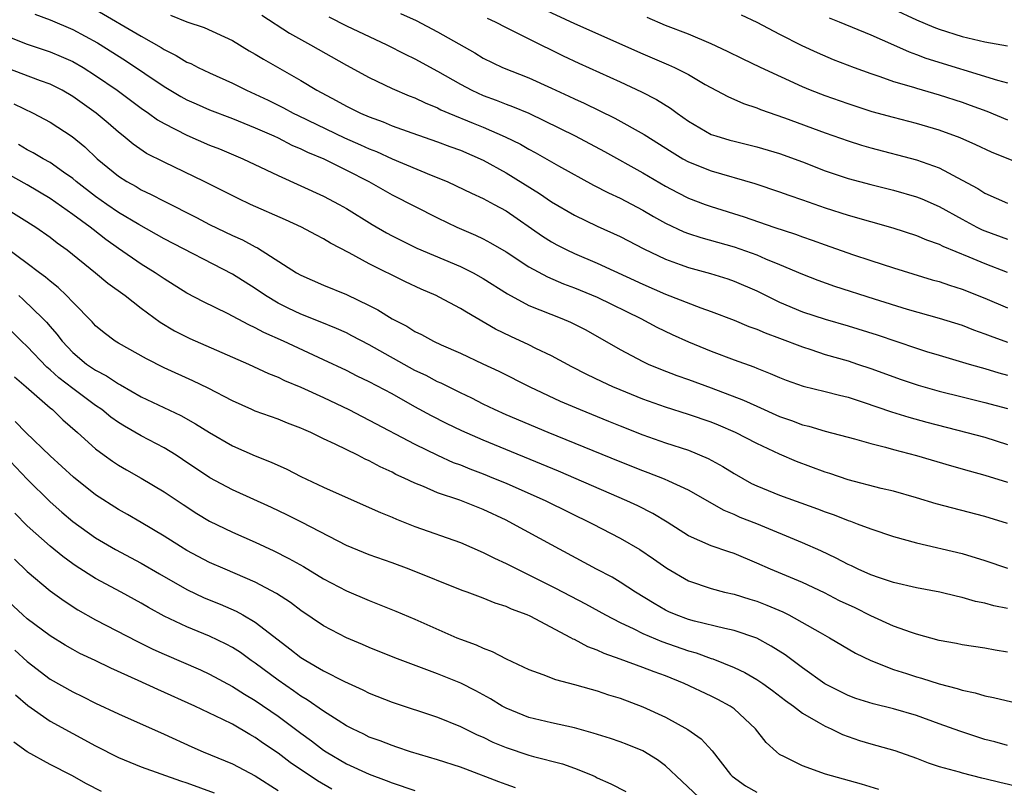
# Model space of a CAD drawing. Units: inches. Extents: x 2598000 to 2601000, y 1536000 to 1539000.
# Drawn here: x 2599398 to 2599485, y 1536452 to 1536519 of the extents above; entities that cross this region are included whole.
import ezdxf

# ---------------------------------------------------------------- set-up
doc = ezdxf.new("R2010")
doc.units = ezdxf.units.IN
doc.header["$MEASUREMENT"] = 0
doc.layers.add('LD25981536_2ft', color=132, linetype='Continuous')

msp = doc.modelspace()

# ---------------------------------------------------------------- linework, layer by layer
at = {"layer": 'LD25981536_2ft'}
for points, elevation in [([(2599444.177, 1536520.176), (2599447, 1536518.86), (2599453, 1536516.191), (2599455.242, 1536515.241), (2599455.766, 1536515), (2599457, 1536514.373), (2599458.48, 1536513.52), (2599460.452, 1536512.452), (2599461.838, 1536511.838), (2599463, 1536511.458), (2599463.317, 1536511.318), (2599465.426, 1536510.574), (2599469, 1536509.26), (2599471, 1536508.561), (2599472.184, 1536508.185), (2599473, 1536507.95), (2599477, 1536506.905), (2599479, 1536506.195), (2599481, 1536505.135), (2599482.382, 1536504.382), (2599483, 1536503.983), (2599485, 1536503.113)], 7338), ([(2599399.674, 1536519.674), (2599401, 1536519.174), (2599403, 1536518.317), (2599405.155, 1536517.155), (2599407.614, 1536515.614), (2599411, 1536513.333), (2599412.465, 1536512.465), (2599413, 1536512.176), (2599413.809, 1536511.809), (2599415, 1536511.296), (2599417, 1536510.527), (2599419, 1536509.719), (2599420.623, 1536509), (2599421, 1536508.82), (2599422.199, 1536508.199), (2599423, 1536507.865), (2599423.575, 1536507.575), (2599425.022, 1536506.978), (2599427, 1536505.996), (2599428.952, 1536505), (2599431, 1536503.844), (2599435, 1536501.804), (2599436.693, 1536501), (2599438.308, 1536500.308), (2599439, 1536499.974), (2599439.637, 1536499.637), (2599441, 1536498.826), (2599443, 1536497.522), (2599444.631, 1536496.631), (2599446.04, 1536496.041), (2599447, 1536495.691), (2599449, 1536494.872), (2599452.835, 1536493), (2599454.231, 1536492.231), (2599455.582, 1536491.582), (2599457, 1536490.936), (2599459, 1536490.115), (2599461, 1536489.356), (2599462.741, 1536488.741), (2599463, 1536488.627), (2599464.182, 1536488.182), (2599465, 1536487.818), (2599465.588, 1536487.588), (2599467.073, 1536487.072), (2599469, 1536486.601), (2599470.256, 1536486.256), (2599471, 1536486.089), (2599472.331, 1536485.669), (2599474.813, 1536484.813), (2599476.338, 1536484.338), (2599477.906, 1536483.906), (2599481.436, 1536483), (2599483, 1536482.577), (2599485, 1536481.951)], 7324), ([(2599405, 1536520.096), (2599409, 1536517.747), (2599410.755, 1536516.755), (2599411, 1536516.589), (2599412.062, 1536516.062), (2599413, 1536515.48), (2599413.339, 1536515.339), (2599413.992, 1536515), (2599415, 1536514.53), (2599417, 1536513.623), (2599418.235, 1536513), (2599419, 1536512.668), (2599420.129, 1536512.129), (2599421.469, 1536511.469), (2599422.336, 1536511), (2599422.78, 1536510.78), (2599426.844, 1536508.844), (2599428.231, 1536508.231), (2599429, 1536507.869), (2599429.626, 1536507.626), (2599431.003, 1536506.997), (2599434.436, 1536505.564), (2599435.826, 1536505), (2599436.632, 1536504.632), (2599437.974, 1536503.973), (2599439, 1536503.517), (2599439.325, 1536503.324), (2599439.951, 1536503), (2599441, 1536502.422), (2599444.206, 1536500.206), (2599445, 1536499.706), (2599445.452, 1536499.452), (2599446.342, 1536499), (2599447, 1536498.692), (2599449, 1536497.856), (2599453, 1536496.001), (2599455, 1536495.119), (2599458.078, 1536493.922), (2599459, 1536493.603), (2599461, 1536492.834), (2599462.288, 1536492.288), (2599463, 1536492.042), (2599463.721, 1536491.721), (2599465, 1536491.263), (2599467, 1536490.496), (2599467.728, 1536490.272), (2599469, 1536489.849), (2599471, 1536489.271), (2599471.828, 1536489), (2599473, 1536488.609), (2599475.655, 1536487.655), (2599477.159, 1536487.159), (2599479, 1536486.633), (2599481, 1536486.121), (2599483, 1536485.636), (2599485, 1536485.096)], 7326), ([(2599411.578, 1536519.578), (2599413, 1536519.012), (2599414.515, 1536518.515), (2599417, 1536517.366), (2599418.475, 1536516.475), (2599419, 1536516.181), (2599419.725, 1536515.725), (2599423, 1536513.846), (2599424.4, 1536513), (2599426.112, 1536512.112), (2599427, 1536511.613), (2599428.237, 1536511), (2599429, 1536510.671), (2599430.23, 1536510.23), (2599431, 1536509.897), (2599432.735, 1536509.265), (2599435, 1536508.478), (2599436.072, 1536508.072), (2599437, 1536507.743), (2599439, 1536506.885), (2599441, 1536505.774), (2599443.949, 1536503.949), (2599445, 1536503.227), (2599447, 1536502.046), (2599449, 1536501.073), (2599451, 1536500.173), (2599453.094, 1536499.094), (2599455, 1536498.181), (2599456.271, 1536497.729), (2599457, 1536497.449), (2599458.934, 1536496.934), (2599460.464, 1536496.464), (2599461, 1536496.278), (2599463, 1536495.414), (2599465, 1536494.434), (2599467, 1536493.59), (2599469, 1536492.922), (2599471, 1536492.35), (2599473.565, 1536491.565), (2599477, 1536490.385), (2599477.893, 1536490.107), (2599479, 1536489.767), (2599481.616, 1536489), (2599482.687, 1536488.687), (2599483, 1536488.61), (2599484.233, 1536488.233), (2599485, 1536488.032)], 7328), ([(2599419.574, 1536519.574), (2599422.004, 1536518.004), (2599423.836, 1536517), (2599427, 1536515.204), (2599429, 1536514.115), (2599431, 1536513.168), (2599432.517, 1536512.517), (2599433, 1536512.332), (2599433.895, 1536511.895), (2599435, 1536511.451), (2599435.295, 1536511.295), (2599435.98, 1536511), (2599438.117, 1536510.117), (2599439, 1536509.769), (2599440.929, 1536508.929), (2599442.266, 1536508.266), (2599443, 1536507.833), (2599443.549, 1536507.549), (2599445.612, 1536506.388), (2599448.687, 1536504.687), (2599449.998, 1536503.998), (2599451, 1536503.532), (2599453, 1536502.49), (2599453.938, 1536501.938), (2599455, 1536501.363), (2599456.597, 1536500.597), (2599457, 1536500.442), (2599458.083, 1536500.083), (2599461, 1536499.273), (2599463, 1536498.573), (2599463.765, 1536498.235), (2599465, 1536497.73), (2599467, 1536496.868), (2599468.352, 1536496.352), (2599469.827, 1536495.827), (2599473.295, 1536494.705), (2599476.181, 1536493.819), (2599479, 1536493.011), (2599481, 1536492.395), (2599482.002, 1536492.002), (2599483, 1536491.656), (2599483.461, 1536491.461), (2599485, 1536490.906)], 7330), ([(2599425.445, 1536519.445), (2599427, 1536518.664), (2599430.538, 1536517), (2599432.162, 1536516.162), (2599433, 1536515.764), (2599435, 1536514.69), (2599437, 1536513.534), (2599437.996, 1536513), (2599439, 1536512.54), (2599440.126, 1536512.126), (2599441, 1536511.773), (2599441.573, 1536511.573), (2599443, 1536510.989), (2599445.694, 1536509.694), (2599447.059, 1536509), (2599449.63, 1536507.63), (2599453, 1536505.773), (2599455, 1536504.589), (2599456.035, 1536504.036), (2599457, 1536503.544), (2599458.47, 1536503), (2599459, 1536502.811), (2599461.903, 1536501.903), (2599464.502, 1536501), (2599466.389, 1536500.389), (2599467, 1536500.152), (2599467.859, 1536499.859), (2599469, 1536499.444), (2599471.385, 1536498.615), (2599473, 1536498.071), (2599475, 1536497.429), (2599478.395, 1536496.395), (2599479, 1536496.223), (2599479.902, 1536495.902), (2599481, 1536495.563), (2599483, 1536494.779), (2599485, 1536493.924)], 7332), ([(2599431.744, 1536519.744), (2599433.119, 1536519.118), (2599435, 1536518.136), (2599438.275, 1536516.275), (2599439, 1536515.83), (2599440.69, 1536515), (2599443, 1536514.082), (2599445, 1536513.186), (2599446.495, 1536512.495), (2599447, 1536512.244), (2599447.863, 1536511.863), (2599450.548, 1536510.548), (2599453.118, 1536509.118), (2599455.563, 1536507.563), (2599456.498, 1536507), (2599457, 1536506.719), (2599459, 1536505.928), (2599462.821, 1536504.82), (2599465, 1536504.102), (2599465.805, 1536503.805), (2599467, 1536503.401), (2599469, 1536502.685), (2599471, 1536502.052), (2599474.94, 1536500.94), (2599477, 1536500.277), (2599477.892, 1536499.892), (2599479, 1536499.497), (2599479.322, 1536499.322), (2599481.61, 1536498.39), (2599483, 1536497.8), (2599484.953, 1536497.047)], 7334), ([(2599439.337, 1536519.337), (2599440.06, 1536519), (2599441, 1536518.506), (2599441.955, 1536518.045), (2599443, 1536517.509), (2599446.025, 1536516.025), (2599447.381, 1536515.381), (2599451, 1536513.742), (2599452.871, 1536512.871), (2599454.192, 1536512.192), (2599455.428, 1536511.427), (2599456.004, 1536511), (2599457, 1536510.304), (2599459, 1536509.137), (2599459.39, 1536509), (2599460.633, 1536508.633), (2599461, 1536508.53), (2599463, 1536508.041), (2599465, 1536507.449), (2599467, 1536506.726), (2599469, 1536505.949), (2599471, 1536505.279), (2599473, 1536504.748), (2599475, 1536504.242), (2599477, 1536503.67), (2599477.481, 1536503.481), (2599479, 1536502.825), (2599481, 1536501.699), (2599482.311, 1536501), (2599482.771, 1536500.771), (2599483, 1536500.675), (2599485, 1536499.96)], 7336), ([(2599487, 1536506.189), (2599483.58, 1536507.58), (2599482.224, 1536508.224), (2599480.84, 1536508.84), (2599479, 1536509.513), (2599477, 1536510.097), (2599475, 1536510.608), (2599473.123, 1536511.123), (2599471, 1536511.806), (2599469, 1536512.506), (2599467.713, 1536513), (2599467, 1536513.296), (2599463.316, 1536515), (2599461.75, 1536515.75), (2599460.414, 1536516.414), (2599459, 1536517.071), (2599457, 1536517.909), (2599455, 1536518.688), (2599453.375, 1536519.375)], 7340), ([(2599461.62, 1536519.62), (2599463, 1536518.969), (2599465, 1536517.915), (2599466.943, 1536516.943), (2599468.304, 1536516.304), (2599469.704, 1536515.704), (2599471.527, 1536515), (2599473, 1536514.47), (2599473.782, 1536514.218), (2599475, 1536513.775), (2599476.734, 1536513.266), (2599477, 1536513.175), (2599479, 1536512.601), (2599481, 1536511.951), (2599481.707, 1536511.707), (2599483.163, 1536511.163), (2599485, 1536510.397)], 7342), ([(2599469.348, 1536519.348), (2599470.236, 1536519), (2599473, 1536517.867), (2599475, 1536516.988), (2599476.367, 1536516.367), (2599477, 1536516.147), (2599477.831, 1536515.831), (2599484.107, 1536513.893), (2599485, 1536513.667)], 7344), ([(2599475, 1536520.106), (2599477, 1536519.167), (2599478.525, 1536518.525), (2599479, 1536518.35), (2599481, 1536517.729), (2599483, 1536517.249), (2599485, 1536516.901)], 7346), ([(2599397, 1536517.848), (2599399, 1536517.053), (2599401, 1536516.379), (2599401.975, 1536515.975), (2599403, 1536515.516), (2599403.893, 1536515), (2599405, 1536514.3), (2599406.896, 1536513), (2599409, 1536511.427), (2599409.629, 1536511), (2599410.418, 1536510.418), (2599411, 1536510.077), (2599413, 1536509.053), (2599415, 1536508.199), (2599415.86, 1536507.861), (2599417.916, 1536507), (2599419.965, 1536506.035), (2599421, 1536505.53), (2599423, 1536504.638), (2599425, 1536503.715), (2599426.358, 1536503), (2599427, 1536502.641), (2599429.243, 1536501.243), (2599430.505, 1536500.506), (2599431, 1536500.237), (2599431.822, 1536499.822), (2599433.171, 1536499.171), (2599437, 1536497.55), (2599438.109, 1536497), (2599439, 1536496.509), (2599441.142, 1536495.142), (2599443, 1536494.143), (2599445.908, 1536493), (2599446.669, 1536492.669), (2599447.986, 1536491.986), (2599451, 1536490.277), (2599453, 1536489.222), (2599453.476, 1536489), (2599454.55, 1536488.55), (2599455.993, 1536487.993), (2599457, 1536487.642), (2599459, 1536486.91), (2599461.836, 1536485.836), (2599463, 1536485.297), (2599465, 1536484.403), (2599466.053, 1536484.053), (2599467, 1536483.68), (2599467.557, 1536483.557), (2599469, 1536483.12), (2599471.558, 1536482.442), (2599473, 1536482.029), (2599474.294, 1536481.706), (2599475, 1536481.493), (2599477, 1536480.966), (2599480.07, 1536480.07), (2599481.631, 1536479.631), (2599483, 1536479.269), (2599485, 1536478.627)], 7322), ([(2599485, 1536475.031), (2599483, 1536475.617), (2599478.745, 1536476.745), (2599477, 1536477.266), (2599475, 1536477.837), (2599473.906, 1536478.094), (2599471, 1536478.849), (2599469.399, 1536479.399), (2599469, 1536479.519), (2599466.467, 1536480.467), (2599465, 1536481.095), (2599463, 1536482.022), (2599461.139, 1536483), (2599459.636, 1536483.636), (2599459, 1536483.893), (2599457, 1536484.579), (2599455, 1536485.216), (2599453, 1536485.928), (2599451, 1536486.73), (2599450.365, 1536487), (2599449.429, 1536487.429), (2599448.082, 1536488.082), (2599446.763, 1536488.763), (2599445, 1536489.719), (2599443.626, 1536490.374), (2599443, 1536490.692), (2599441.415, 1536491.415), (2599440.066, 1536492.067), (2599437.54, 1536493.54), (2599437, 1536493.881), (2599435.142, 1536494.858), (2599434.862, 1536495), (2599433.561, 1536495.561), (2599432.194, 1536496.194), (2599429, 1536497.795), (2599427.246, 1536498.753), (2599425.6, 1536499.6), (2599425, 1536499.967), (2599424.313, 1536500.313), (2599423.049, 1536501), (2599421.65, 1536501.651), (2599418.58, 1536503), (2599417.505, 1536503.505), (2599414.517, 1536505), (2599411, 1536506.692), (2599409.473, 1536507.473), (2599408.278, 1536508.278), (2599407.412, 1536509), (2599407, 1536509.323), (2599406.108, 1536510.108), (2599405.055, 1536511), (2599403, 1536512.463), (2599402.071, 1536513), (2599401, 1536513.537), (2599400.165, 1536513.835), (2599397, 1536515.026)], 7320), ([(2599397.823, 1536511.823), (2599399.506, 1536511), (2599401, 1536510.199), (2599402.95, 1536508.949), (2599404.046, 1536508.046), (2599405.144, 1536507), (2599407, 1536505.457), (2599407.723, 1536505), (2599408.552, 1536504.552), (2599409, 1536504.281), (2599409.875, 1536503.875), (2599411, 1536503.27), (2599413.844, 1536501.844), (2599415, 1536501.237), (2599417, 1536500.261), (2599417.877, 1536499.877), (2599419, 1536499.273), (2599419.189, 1536499.189), (2599422.63, 1536497), (2599423, 1536496.784), (2599425, 1536495.927), (2599427, 1536495.104), (2599429, 1536494.129), (2599429.745, 1536493.746), (2599431, 1536492.965), (2599432.305, 1536492.305), (2599433, 1536491.854), (2599433.578, 1536491.578), (2599434.636, 1536491), (2599435.311, 1536490.688), (2599437, 1536489.95), (2599438.973, 1536489.027), (2599440.366, 1536488.366), (2599443.082, 1536487), (2599445.756, 1536485.756), (2599447.517, 1536485), (2599449.984, 1536483.984), (2599451, 1536483.57), (2599453, 1536482.788), (2599455, 1536482.089), (2599457, 1536481.432), (2599458.722, 1536480.722), (2599460.019, 1536480.02), (2599461, 1536479.403), (2599462.534, 1536478.534), (2599463, 1536478.308), (2599465, 1536477.489), (2599468.314, 1536476.314), (2599469, 1536476.044), (2599469.772, 1536475.772), (2599471, 1536475.284), (2599471.219, 1536475.219), (2599471.816, 1536475), (2599473, 1536474.538), (2599475, 1536473.868), (2599477, 1536473.317), (2599481, 1536472.386), (2599483, 1536471.771), (2599485, 1536471.111)], 7318), ([(2599485, 1536467.554), (2599483.799, 1536467.799), (2599483, 1536468.021), (2599482.185, 1536468.185), (2599481, 1536468.537), (2599480.616, 1536468.616), (2599479.048, 1536469), (2599477, 1536469.375), (2599475, 1536469.83), (2599473.762, 1536470.238), (2599473, 1536470.511), (2599471.902, 1536471), (2599471.295, 1536471.295), (2599471, 1536471.417), (2599469.974, 1536471.974), (2599468.606, 1536472.606), (2599467, 1536473.309), (2599463, 1536474.991), (2599461.55, 1536475.55), (2599461, 1536475.813), (2599460.143, 1536476.143), (2599457, 1536477.931), (2599455.27, 1536478.73), (2599454.911, 1536478.911), (2599453.471, 1536479.471), (2599453, 1536479.637), (2599451, 1536480.434), (2599444.702, 1536483), (2599441, 1536484.552), (2599439.985, 1536485), (2599439, 1536485.476), (2599437.994, 1536485.994), (2599437, 1536486.466), (2599435.315, 1536487.315), (2599435, 1536487.448), (2599433.984, 1536487.984), (2599433, 1536488.446), (2599429, 1536490.679), (2599427.484, 1536491.484), (2599427, 1536491.722), (2599426.127, 1536492.127), (2599424.706, 1536492.706), (2599423, 1536493.364), (2599421.889, 1536493.888), (2599421, 1536494.34), (2599419.908, 1536495), (2599419, 1536495.627), (2599417, 1536496.879), (2599411, 1536499.976), (2599408.779, 1536501.221), (2599407, 1536502.296), (2599405.985, 1536503), (2599405, 1536503.695), (2599403.3, 1536505), (2599403, 1536505.261), (2599402.173, 1536505.827), (2599401, 1536506.661), (2599400.387, 1536507), (2599399.526, 1536507.526), (2599399, 1536507.795), (2599398.245, 1536508.245)], 7316), ([(2599485, 1536463.737), (2599483.917, 1536463.917), (2599483, 1536464.09), (2599481, 1536464.392), (2599480.502, 1536464.502), (2599479, 1536464.772), (2599477, 1536465.302), (2599476.555, 1536465.445), (2599475, 1536466.026), (2599473, 1536466.935), (2599471.613, 1536467.613), (2599470.249, 1536468.249), (2599468.925, 1536468.925), (2599467, 1536469.834), (2599464.194, 1536471), (2599463, 1536471.535), (2599461, 1536472.382), (2599460.531, 1536472.531), (2599459, 1536473.064), (2599457, 1536473.931), (2599455.121, 1536475.121), (2599453.882, 1536475.882), (2599452.551, 1536476.551), (2599451.594, 1536477), (2599445.597, 1536479.597), (2599439, 1536482.314), (2599437.128, 1536483.128), (2599435.783, 1536483.783), (2599434.46, 1536484.46), (2599433, 1536485.255), (2599431, 1536486.372), (2599429, 1536487.437), (2599427.945, 1536487.945), (2599427, 1536488.428), (2599425, 1536489.379), (2599421.476, 1536491), (2599419.758, 1536491.758), (2599419, 1536492.177), (2599418.429, 1536492.429), (2599416.58, 1536493.42), (2599414.458, 1536494.458), (2599413, 1536495.224), (2599411, 1536496.466), (2599410.234, 1536497), (2599409, 1536497.765), (2599407, 1536499.129), (2599405.908, 1536499.908), (2599404.781, 1536500.781), (2599404.524, 1536501), (2599403, 1536502.122), (2599401, 1536503.519), (2599399, 1536504.711), (2599393, 1536508.034)], 7314), ([(2599397, 1536502.733), (2599399.758, 1536501), (2599401, 1536500.122), (2599401.628, 1536499.628), (2599402.516, 1536499), (2599404.994, 1536497), (2599406.081, 1536496.081), (2599407.589, 1536495), (2599409, 1536493.899), (2599410.667, 1536492.668), (2599411.92, 1536491.92), (2599413.251, 1536491.251), (2599418.395, 1536489), (2599420.162, 1536488.162), (2599421, 1536487.84), (2599421.566, 1536487.566), (2599423, 1536486.981), (2599425, 1536486.054), (2599427.2, 1536485), (2599428.385, 1536484.385), (2599429, 1536484.083), (2599433, 1536481.963), (2599435, 1536481), (2599436.376, 1536480.377), (2599437, 1536480.148), (2599437.811, 1536479.811), (2599439, 1536479.371), (2599439.914, 1536479), (2599441, 1536478.541), (2599444.502, 1536477), (2599448.583, 1536475), (2599451, 1536473.731), (2599452.741, 1536472.741), (2599453.933, 1536471.933), (2599455.098, 1536471.098), (2599457, 1536469.997), (2599459, 1536469.322), (2599460.168, 1536469), (2599461, 1536468.806), (2599462.373, 1536468.373), (2599463, 1536468.195), (2599463.869, 1536467.869), (2599465.276, 1536467.276), (2599465.82, 1536467), (2599468.546, 1536465.454), (2599469.389, 1536465), (2599471.659, 1536463.659), (2599473.011, 1536463.011), (2599475, 1536462.222), (2599476.135, 1536461.865), (2599477, 1536461.574), (2599477.455, 1536461.455), (2599479, 1536460.967), (2599480.562, 1536460.562), (2599481, 1536460.405), (2599482.165, 1536460.165), (2599483, 1536459.902), (2599483.759, 1536459.76), (2599485.368, 1536459.368)], 7312), ([(2599485, 1536455.554), (2599483.869, 1536455.869), (2599483, 1536456.083), (2599480.797, 1536456.797), (2599479, 1536457.465), (2599477, 1536458.179), (2599475, 1536458.762), (2599473.198, 1536459.198), (2599471.68, 1536459.68), (2599471, 1536459.921), (2599468.955, 1536460.955), (2599467, 1536462.354), (2599465.491, 1536463.491), (2599464.272, 1536464.272), (2599463, 1536464.959), (2599461, 1536465.64), (2599460.195, 1536465.805), (2599457.542, 1536466.457), (2599457, 1536466.608), (2599455.915, 1536467), (2599455.276, 1536467.276), (2599455, 1536467.406), (2599453.989, 1536467.989), (2599452.355, 1536469), (2599451, 1536469.887), (2599450.298, 1536470.298), (2599448.936, 1536471), (2599445, 1536473.135), (2599441.604, 1536475), (2599441, 1536475.299), (2599439, 1536476.235), (2599436.949, 1536477.051), (2599435, 1536477.708), (2599433.748, 1536478.252), (2599433, 1536478.542), (2599432.055, 1536479), (2599431.327, 1536479.327), (2599431, 1536479.504), (2599429.971, 1536479.971), (2599429, 1536480.509), (2599428.656, 1536480.656), (2599427.999, 1536481), (2599426.024, 1536481.976), (2599425, 1536482.45), (2599423.87, 1536483), (2599423.259, 1536483.259), (2599423, 1536483.386), (2599421.822, 1536483.822), (2599421, 1536484.154), (2599419, 1536484.868), (2599418.704, 1536485), (2599417, 1536485.763), (2599414.877, 1536486.878), (2599413.535, 1536487.535), (2599411, 1536488.67), (2599409.448, 1536489.448), (2599407, 1536490.826), (2599406.719, 1536491), (2599405.74, 1536491.74), (2599405, 1536492.343), (2599404.689, 1536492.689), (2599403, 1536494.413), (2599402.448, 1536495), (2599401.713, 1536495.714), (2599401, 1536496.258), (2599400.612, 1536496.612), (2599400.076, 1536497), (2599399, 1536497.822), (2599397.169, 1536499.169)], 7310), ([(2599398.266, 1536495), (2599398.65, 1536494.651), (2599400.371, 1536493), (2599400.68, 1536492.68), (2599401, 1536492.291), (2599401.607, 1536491.607), (2599402.062, 1536491), (2599403, 1536490.021), (2599404.21, 1536489), (2599405, 1536488.45), (2599405.953, 1536487.953), (2599407, 1536487.251), (2599407.169, 1536487.169), (2599409, 1536486.133), (2599412.475, 1536484.475), (2599413.762, 1536483.761), (2599415, 1536482.982), (2599417, 1536481.828), (2599419, 1536480.947), (2599420.394, 1536480.394), (2599421.774, 1536479.775), (2599423, 1536479.141), (2599425, 1536478.204), (2599429, 1536476.431), (2599429.976, 1536475.977), (2599431, 1536475.575), (2599431.394, 1536475.394), (2599433, 1536474.764), (2599437, 1536473.337), (2599439, 1536472.484), (2599439.979, 1536471.98), (2599441, 1536471.519), (2599441.997, 1536471), (2599443, 1536470.522), (2599445.346, 1536469.346), (2599447.964, 1536467.964), (2599449.736, 1536467), (2599451, 1536466.349), (2599452.222, 1536465.778), (2599453, 1536465.381), (2599454.667, 1536464.667), (2599457, 1536463.854), (2599457.67, 1536463.67), (2599459, 1536463.177), (2599459.14, 1536463.14), (2599461, 1536462.388), (2599461.952, 1536461.952), (2599463, 1536461.35), (2599463.526, 1536461), (2599464.38, 1536460.38), (2599465.501, 1536459.501), (2599466.211, 1536459), (2599467, 1536458.393), (2599468.39, 1536457.61), (2599469, 1536457.233), (2599469.524, 1536457), (2599470.51, 1536456.51), (2599472, 1536456), (2599473, 1536455.695), (2599475.112, 1536455.112), (2599477, 1536454.452), (2599478.042, 1536454.042), (2599479, 1536453.723), (2599480.762, 1536453.238), (2599481, 1536453.16), (2599482.718, 1536452.719), (2599483, 1536452.667), (2599484.331, 1536452.331), (2599485.947, 1536451.947)], 7308), ([(2599473.707, 1536451.707), (2599472.173, 1536452.173), (2599469.036, 1536453.036), (2599467, 1536453.76), (2599465.43, 1536454.569), (2599465, 1536454.769), (2599464.713, 1536455), (2599463.822, 1536455.822), (2599462.896, 1536457), (2599461, 1536458.758), (2599460.662, 1536459), (2599459.592, 1536459.592), (2599459, 1536459.885), (2599456.631, 1536461), (2599455, 1536461.646), (2599454.004, 1536462.004), (2599453, 1536462.397), (2599451, 1536463.129), (2599449.608, 1536463.608), (2599449, 1536463.902), (2599448.19, 1536464.19), (2599447, 1536464.836), (2599446.881, 1536464.881), (2599446.679, 1536465), (2599443.123, 1536466.877), (2599442.857, 1536467), (2599441.494, 1536467.494), (2599441, 1536467.738), (2599440.039, 1536468.039), (2599439, 1536468.475), (2599437.605, 1536469), (2599437.155, 1536469.155), (2599432.51, 1536471), (2599431, 1536471.558), (2599429, 1536472.272), (2599427, 1536473.083), (2599423.117, 1536475.116), (2599421.784, 1536475.784), (2599420.432, 1536476.432), (2599417, 1536477.966), (2599415.023, 1536479.023), (2599412.632, 1536480.632), (2599412.06, 1536481), (2599411, 1536481.649), (2599409, 1536482.703), (2599407.538, 1536483.538), (2599407, 1536483.871), (2599406.343, 1536484.343), (2599405.532, 1536485), (2599405, 1536485.363), (2599403, 1536486.843), (2599401.785, 1536487.785), (2599401, 1536488.493), (2599400.721, 1536488.721), (2599399, 1536490.524), (2599398.499, 1536491), (2599397, 1536492.493)], 7306), ([(2599397.877, 1536487.878), (2599398.904, 1536487), (2599401, 1536485.16), (2599401.201, 1536485), (2599402.115, 1536484.115), (2599403.409, 1536483), (2599405, 1536481.557), (2599405.748, 1536481), (2599406.47, 1536480.47), (2599407, 1536480.123), (2599407.709, 1536479.709), (2599409, 1536478.999), (2599411, 1536477.803), (2599412.674, 1536476.674), (2599413.883, 1536475.883), (2599415, 1536475.218), (2599417, 1536474.255), (2599419, 1536473.377), (2599420.623, 1536472.623), (2599421.957, 1536471.958), (2599423.232, 1536471.232), (2599425, 1536470.153), (2599427, 1536469.1), (2599429, 1536468.252), (2599431.339, 1536467.339), (2599433, 1536466.631), (2599436.691, 1536465), (2599437, 1536464.872), (2599438.372, 1536464.372), (2599439, 1536464.075), (2599439.792, 1536463.792), (2599441, 1536463.154), (2599443, 1536462.219), (2599444.22, 1536461.78), (2599445.33, 1536461.33), (2599447, 1536460.907), (2599448.476, 1536460.476), (2599449, 1536460.343), (2599450, 1536460), (2599451, 1536459.687), (2599453, 1536458.944), (2599455, 1536458.022), (2599456.962, 1536456.962), (2599458.128, 1536456.128), (2599459.09, 1536455.09), (2599460.68, 1536453), (2599460.851, 1536452.851), (2599462.018, 1536452.018), (2599463, 1536451.472)], 7304), ([(2599457.949, 1536451), (2599456.418, 1536452.418), (2599455, 1536453.761), (2599454.298, 1536454.298), (2599453, 1536455.085), (2599451.638, 1536455.638), (2599451, 1536455.878), (2599450.162, 1536456.162), (2599448.646, 1536456.646), (2599447, 1536457.096), (2599445, 1536457.532), (2599443, 1536458.005), (2599441, 1536458.818), (2599440.667, 1536459), (2599439.642, 1536459.642), (2599438.356, 1536460.356), (2599437.021, 1536461.021), (2599435, 1536461.844), (2599431.241, 1536463.241), (2599429, 1536464.149), (2599428.412, 1536464.412), (2599426.991, 1536465), (2599425, 1536466.038), (2599423, 1536467.38), (2599422.08, 1536468.079), (2599420.87, 1536468.87), (2599419, 1536469.862), (2599416.356, 1536471), (2599415, 1536471.603), (2599413, 1536472.663), (2599412.44, 1536473), (2599411, 1536473.92), (2599409, 1536475.109), (2599407.803, 1536475.803), (2599407, 1536476.249), (2599405, 1536477.53), (2599403.066, 1536479.066), (2599402.028, 1536480.028), (2599401, 1536480.939), (2599398.871, 1536483), (2599397.95, 1536483.95)], 7302), ([(2599396.998, 1536481), (2599399, 1536478.918), (2599401, 1536476.918), (2599402.02, 1536476.02), (2599403, 1536475.199), (2599405, 1536473.755), (2599406.745, 1536472.745), (2599409, 1536471.553), (2599410.604, 1536470.604), (2599413, 1536469.224), (2599414.508, 1536468.508), (2599415.929, 1536467.929), (2599417.326, 1536467.325), (2599417.902, 1536467), (2599419, 1536466.359), (2599421, 1536464.813), (2599422.041, 1536464.041), (2599423, 1536463.274), (2599423.438, 1536463), (2599425, 1536462.099), (2599426.829, 1536461.171), (2599428.435, 1536460.435), (2599429, 1536460.147), (2599431, 1536459.35), (2599435, 1536458.033), (2599437, 1536457.225), (2599438.48, 1536456.48), (2599439, 1536456.272), (2599439.851, 1536455.851), (2599441, 1536455.372), (2599443, 1536454.704), (2599443.413, 1536454.587), (2599445.949, 1536453.949), (2599447, 1536453.555), (2599448.412, 1536453), (2599448.821, 1536452.821), (2599449, 1536452.719), (2599450.201, 1536452.201), (2599451.516, 1536451.516)], 7300), ([(2599441.843, 1536451.843), (2599441, 1536452.123), (2599440.358, 1536452.358), (2599437.464, 1536453.464), (2599437, 1536453.656), (2599435, 1536454.307), (2599432.615, 1536455), (2599431.416, 1536455.416), (2599431, 1536455.543), (2599429.954, 1536455.954), (2599429, 1536456.293), (2599428.531, 1536456.531), (2599427.531, 1536457), (2599427, 1536457.276), (2599426.267, 1536457.733), (2599425, 1536458.558), (2599423.565, 1536459.565), (2599423, 1536459.887), (2599422.356, 1536460.356), (2599421, 1536461.276), (2599419, 1536462.768), (2599418.654, 1536463), (2599417.693, 1536463.693), (2599417, 1536464.148), (2599416.45, 1536464.45), (2599415, 1536465.148), (2599413, 1536465.944), (2599411, 1536466.884), (2599409.637, 1536467.637), (2599409, 1536468.022), (2599407.234, 1536469), (2599405, 1536470.195), (2599403.278, 1536471.279), (2599403, 1536471.471), (2599402.117, 1536472.117), (2599401, 1536473.03), (2599399, 1536474.803), (2599397.908, 1536475.908)], 7298), ([(2599397.883, 1536471.883), (2599399, 1536470.807), (2599401, 1536469.115), (2599402.226, 1536468.226), (2599403.45, 1536467.45), (2599405, 1536466.579), (2599408.665, 1536464.665), (2599410.006, 1536464.006), (2599411, 1536463.547), (2599414.185, 1536462.185), (2599415, 1536461.807), (2599417, 1536460.732), (2599418.056, 1536460.056), (2599419, 1536459.504), (2599421, 1536458.115), (2599423, 1536456.628), (2599423.949, 1536455.949), (2599425, 1536455.152), (2599425.233, 1536455), (2599427, 1536453.952), (2599429, 1536453.026), (2599430.48, 1536452.48), (2599431, 1536452.265), (2599433, 1536451.619)], 7296), ([(2599425.712, 1536451.712), (2599424.454, 1536452.454), (2599422.073, 1536454.073), (2599421, 1536454.877), (2599419.728, 1536455.728), (2599419, 1536456.254), (2599418.515, 1536456.515), (2599417, 1536457.416), (2599416.162, 1536457.838), (2599413.701, 1536459), (2599410.449, 1536460.449), (2599408.74, 1536461.26), (2599406.336, 1536462.336), (2599404.972, 1536463), (2599403.625, 1536463.625), (2599403, 1536463.955), (2599402.338, 1536464.338), (2599401, 1536465.154), (2599399, 1536466.657), (2599398.605, 1536467), (2599397, 1536468.489)], 7294), ([(2599397.921, 1536463.921), (2599399, 1536462.913), (2599401, 1536461.38), (2599403, 1536460.247), (2599403.853, 1536459.852), (2599405, 1536459.274), (2599407, 1536458.337), (2599411, 1536456.551), (2599413.436, 1536455.436), (2599414.443, 1536455), (2599417, 1536453.953), (2599419, 1536452.898), (2599421, 1536451.617)], 7292), ([(2599397.981, 1536459.981), (2599399.059, 1536459.059), (2599401, 1536457.696), (2599405, 1536455.533), (2599407, 1536454.502), (2599409, 1536453.682), (2599412.444, 1536452.444), (2599413, 1536452.277), (2599415.405, 1536451.405)], 7290), ([(2599405.515, 1536451.515), (2599404.202, 1536452.202), (2599402.914, 1536452.914), (2599401, 1536453.897), (2599398.996, 1536454.996), (2599397.83, 1536455.83)], 7288)]:
    msp.add_lwpolyline(points, dxfattribs=dict(at, elevation=elevation))

doc.saveas('drawing.dxf')
